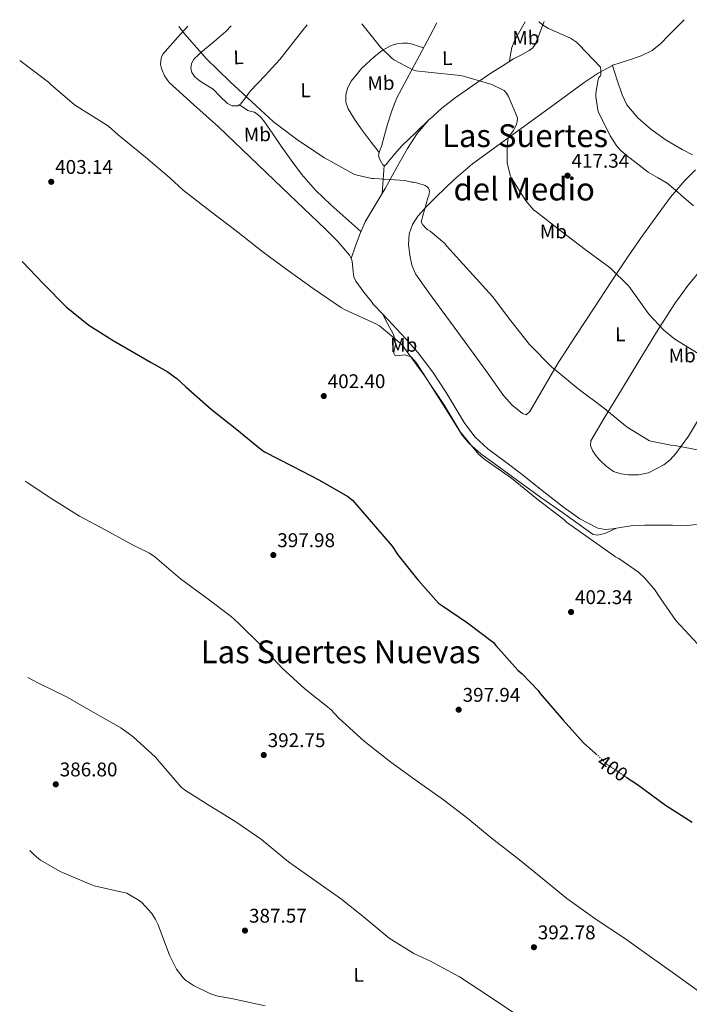
# Model space of a CAD drawing. Units: metres. Extents: x 590875 to 594335, y 4692012 to 4694369.
# Drawn here: x 590875 to 591213, y 4693832 to 4694329 of the extents above; entities that cross this region are included whole.
import ezdxf
from ezdxf.enums import TextEntityAlignment as Align

# ---------------------------------------------------------------- set-up
doc = ezdxf.new("R2010")
doc.units = ezdxf.units.M
doc.header["$MEASUREMENT"] = 0
doc.linetypes.add('DGN Style 5', pattern=[1.217945351076317, 0.5219765790327072, -0.6959687720436097])
for name, color, linetype, lineweight in [('Cota de curva de nivel directora', 7, 'Continuous', 0), ('Cota de punto acotado terreno', 7, 'Continuous', 0), ('Curva de nivel directora', 30, 'Continuous', 30), ('Curva de nivel directora no vista', 30, 'DGN Style 5', 30), ('Curva de nivel intermedia', 30, 'Continuous', 0), ('Etiqueta de uso rústico', 92, 'Continuous', 0), ('Línea de cambio de uso (parcela vista)', 92, 'Continuous', 0), ('Punto acotado terreno (símbolo)', 7, 'Continuous', 0), ('Texto de Área (paraje) menor', 7, 'Continuous', 0)]:
    doc.layers.add(name, color=color, linetype=linetype, lineweight=lineweight)
doc.styles.add('Style-Arial', font='arial.ttf')

# ---------------------------------------------------------------- blocks, each defined once
blk = doc.blocks.new('5PATER')
at = {"layer": 'Punto acotado terreno (símbolo)', "linetype": 'Continuous', "lineweight": 0}
h = blk.add_hatch(color=51, dxfattribs=at)
edge = h.paths.add_edge_path()
edge.add_ellipse((0, 0), major_axis=(-0.1095731443231308, -0.1110710700762829), ratio=0.9994222409660317, start_angle=0, end_angle=360)

msp = doc.modelspace()

# ---------------------------------------------------------------- linework, layer by layer
at = {"layer": 'Curva de nivel directora', "color": 30, "linetype": 'Continuous', "lineweight": 30, "elevation": 400, "flags": 128}
for points in [[(590876.5599999996, 4694206.580000001), (590887.3399999999, 4694195.270000001), (590898.7799999994, 4694183.680000001), (590910.1499999999, 4694174.53), (590922.459999999, 4694166.720000001), (590932.0599999991, 4694161.150000001), (590941.6599999992, 4694155.580000001), (590949.6900000002, 4694151.15), (590954.6199999988, 4694147.529999999), (590959.0600000002, 4694143.340000001), (590971.860000001, 4694132.109999999), (590984.7899999992, 4694121.74), (590996.9499999987, 4694111.789999999), (590998.8399999996, 4694110.600000001), (591013.0199999996, 4694103.240000002), (591026.5200000001, 4694096.300000002), (591040.9500000004, 4694087.92), (591043.1900000002, 4694086.12), (591063.1900000004, 4694062.920000002), (591066.0999999985, 4694058.510000002), (591076.2199999995, 4694045.9), (591086.650000001, 4694034.190000001), (591088.0900000005, 4694033.039999999), (591101.3399999985, 4694024.140000001), (591114.3600000005, 4694014.279999999), (591115.639999999, 4694012.810000001), (591126.6099999994, 4694000.330000003), (591128.8899999993, 4693998.51), (591136.9200000003, 4693990.060000001), (591138.04, 4693988.520000001), (591149.5299999989, 4693975.050000002), (591159.8899999988, 4693963.600000001), (591166.0999999982, 4693957.970000001)], [(591181.3800000001, 4693946.320000002), (591187.0599999997, 4693942.51), (591201.2099999984, 4693932.17), (591214.709999999, 4693923.600000001)]]:
    msp.add_lwpolyline(points, dxfattribs=at)
at = {"layer": 'Curva de nivel directora no vista', "color": 30, "linetype": 'DGN Style 5', "lineweight": 30, "elevation": 400, "flags": 128}
msp.add_lwpolyline([(591166.0999999982, 4693957.970000001), (591171.9299999998, 4693952.680000001), (591173.6500000008, 4693951.5), (591181.3800000001, 4693946.320000002)], dxfattribs=at)
at = {"layer": 'Curva de nivel intermedia', "color": 30, "linetype": 'Continuous', "lineweight": 0, "flags": 128}
for points, elevation in [([(590955.6000000001, 4694325.31), (590958.5700000006, 4694321.34), (590969.4800000004, 4694308.92), (590981.2599999999, 4694297.56), (590992.3900000011, 4694287.26), (591003.4300000007, 4694277.079999999), (591015.5900000001, 4694267.960000001), (591029.0300000003, 4694258.899999999), (591044.2600000007, 4694250.619999998), (591045.5800000017, 4694250.140000001), (591052.9400000023, 4694248.54), (591053.9900000005, 4694248.5), (591069.5800000009, 4694247.539999999), (591073.1900000006, 4694246.680000001), (591074.0900000016, 4694246.650000001), (591076.2599999995, 4694246.230000001), (591079.97, 4694245.010000001), (591080.9300000012, 4694244.34), (591081.6399999997, 4694243.570000002), (591082.0199999998, 4694242.739999999), (591082.050000001, 4694241.91), (591081.7699999993, 4694239.930000001), (591081.290000001, 4694238.84), (591077.9300000014, 4694226.710000001), (591078.7899999998, 4694225.210000001), (591080.5500000011, 4694223.159999999), (591081.2199999995, 4694222.609999999), (591082.4100000008, 4694221.880000001), (591089.8000000003, 4694215.640000001), (591090.6600000008, 4694214.609999999), (591102.2800000015, 4694201.689999999), (591113.9300000013, 4694188.890000001), (591123.2400000008, 4694176.660000001), (591132.5500000004, 4694164.66), (591143.9400000009, 4694153.08), (591145.3800000004, 4694152.05), (591157.190000001, 4694142.259999999), (591169.7000000014, 4694132.920000001), (591181.9299999999, 4694122.970000001), (591193.2199999999, 4694116.119999998), (591194.6000000013, 4694115.67), (591203.8799999994, 4694113.91), (591205.9600000004, 4694113.779999998), (591219.1400000014, 4694111.13)], 410.0000000000001), ([(591048.0100000014, 4694326.539999999), (591057.3900000001, 4694314.810000001), (591062.9900000015, 4694309.369999998), (591064.1700000018, 4694308.470000001), (591073.7400000005, 4694303.349999999), (591075.2699999994, 4694302.939999999), (591081.4200000007, 4694302.26), (591097.8300000012, 4694300.57), (591099.2100000004, 4694300.250000001), (591113.6100000017, 4694295.930000001), (591119.7800000008, 4694293.009999999), (591120.9699999999, 4694291.569999999), (591121.9900000015, 4694289.910000001), (591126.6000000003, 4694279.09), (591126.3800000013, 4694277.269999999), (591125.9600000011, 4694275.890000001), (591124.5199999993, 4694272.76), (591123.3400000016, 4694271.32), (591122.0600000006, 4694269.24), (591121.7000000008, 4694267.99), (591121.2900000018, 4694264.789999999), (591121.2900000018, 4694256.470000001), (591121.4200000014, 4694255.509999999), (591122.9500000003, 4694249.689999999), (591123.2699999999, 4694248.949999999), (591130.76, 4694237.300000002), (591134.8500000003, 4694232.470000001), (591135.6500000006, 4694231.960000002), (591148.5499999998, 4694221.880000001), (591160.6500000011, 4694212.600000001), (591173.2199999995, 4694203.349999999), (591182.7900000005, 4694194.17), (591183.6199999999, 4694192.98), (591192.7700000006, 4694180.09), (591200.3900000004, 4694171.989999999), (591205.9900000017, 4694167.409999999), (591217.730000001, 4694160.119999998)], 415), ([(591137.3800000006, 4694327.720000001), (591137.5100000004, 4694327.539999999), (591139.1100000006, 4694326.17), (591142.250000001, 4694324.279999999), (591153.2600000015, 4694319.38), (591156.2300000021, 4694317.430000001), (591157.5500000009, 4694316.179999999), (591168.4600000008, 4694304.689999999), (591168.6500000008, 4694303.029999999), (591168.5500000002, 4694301.08), (591168.1700000003, 4694300.250000001), (591167.6600000006, 4694299.48), (591167.2699999994, 4694298.579999999), (591167.0200000014, 4694297.689999999), (591166.1200000006, 4694291.509999999), (591166.1200000006, 4694289.910000001), (591167.0800000017, 4694283.09), (591167.4600000016, 4694281.970000002), (591173.3200000002, 4694270.009999999), (591176.74, 4694264.820000002), (591178.5999999996, 4694262.74), (591182.4400000018, 4694259.51), (591183.4600000011, 4694258.869999998), (591187.9600000005, 4694255.300000001), (591192.450000001, 4694251.73), (591197.260000001, 4694248.949999999), (591202.0199999998, 4694246.099999999), (591206.2100000008, 4694242.55), (591210.4100000006, 4694239), (591215.4300000009, 4694234.76)], 420.0000000000001), ([(590875.2499999999, 4694308.060000001), (590889.7400000005, 4694297.109999998), (590890.8899999993, 4694295.960000001), (590902.9500000003, 4694285.779999998), (590920.100000001, 4694274.970000001), (590924.9700000014, 4694270.619999999), (590938.7300000011, 4694259.349999999), (590950.9500000009, 4694248.859999999), (590957.7000000011, 4694242.619999999), (590971.85, 4694231.640000001), (590984.5200000011, 4694222.039999999), (590998.0900000008, 4694211.38), (591010.3399999996, 4694202.33), (591023.4600000001, 4694192.92), (591037.7400000007, 4694183.189999999), (591039.5900000016, 4694182.3), (591055.4000000008, 4694175), (591056.8100000012, 4694174.100000001), (591068.0699999998, 4694164.630000001), (591069.5400000006, 4694162.84), (591079.8200000002, 4694148.789999999), (591089.6100000005, 4694133.849999998), (591097.770000001, 4694120.439999999), (591106.9800000021, 4694109.140000001), (591110.0900000012, 4694106.65), (591123.4900000012, 4694097.24), (591136.2899999998, 4694086.810000001), (591149.9900000015, 4694076.279999998), (591151.240000001, 4694075.029999999), (591176.0700000017, 4694057.460000001), (591177.6699999997, 4694056.63), (591187.5600000004, 4694049.779999998), (591190.8500000006, 4694046.810000001), (591195.9400000002, 4694040.699999999), (591197.3500000006, 4694038.490000002), (591206.4100000019, 4694025.429999999), (591217.3200000018, 4694013.66)], 405.0000000000001), ([(590878.0000000013, 4694095.680000001), (590878.9700000014, 4694094.980000001), (590891.5500000009, 4694086.720000001), (590905.4400000003, 4694078.050000002), (590918.6900000006, 4694070.98), (590932.1600000019, 4694063.519999999), (590940.820000001, 4694059.31), (590943.480000001, 4694057.519999999), (590956.4100000014, 4694046.41), (590969.6600000015, 4694036.59), (590982.0700000012, 4694027.469999999), (590985.6900000002, 4694024.009999999), (590997.0800000007, 4694012.719999999), (591007.6999999998, 4694001.230000001), (591019.1900000009, 4693990.890000001), (591032.2800000003, 4693980.369999999), (591036.3400000016, 4693976.08), (591049.0799999997, 4693964.529999998), (591062.5800000003, 4693953.769999999), (591076.4699999997, 4693943.789999999), (591089.1699999999, 4693934.800000001), (591101.4299999999, 4693925.359999999), (591113.2100000016, 4693915.690000001), (591127.5700000004, 4693904.489999999), (591139.380000001, 4693894.890000001), (591151.3500000006, 4693885.07), (591166.7400000021, 4693874.09), (591180.4700000006, 4693865.01), (591192.9200000004, 4693856.109999999), (591205.7200000013, 4693847.019999999), (591217.9700000001, 4693838.289999999)], 395.0000000000001), ([(590879.290000001, 4693996.65), (590884.7300000014, 4693993.699999998), (590899.2000000019, 4693986.63), (590912.3499999993, 4693979.140000001), (590926.3600000016, 4693971.23), (590932.6, 4693966.640000001), (590943.7300000011, 4693956.429999999), (590945.6500000012, 4693954.16), (590956.7600000001, 4693941.199999998), (590958.3899999995, 4693939.850000001), (590969.8499999993, 4693932.689999999), (590984.2800000019, 4693923.660000001), (590997.2999999997, 4693914.730000001), (591010.9000000006, 4693903.570000002), (591025.17, 4693893.359999998), (591037.6900000017, 4693884.65), (591049.5900000016, 4693875.05), (591061.8100000013, 4693865.07), (591074.1699999997, 4693857.329999999), (591083.0299999999, 4693853.289999999), (591097.2400000012, 4693845.389999999), (591112.3700000012, 4693835.529999999), (591125.6200000013, 4693826.609999999)], 390), ([(590880.4300000009, 4693909.190000001), (590882.78, 4693906.820000002), (590885.82, 4693904.449999999), (590895.6799999992, 4693898.630000001), (590911.1600000003, 4693891.999999999), (590912.8900000001, 4693891.329999999), (590928.540000001, 4693887.84), (590929.4000000014, 4693887.75), (590935.5300000004, 4693884.069999999), (590936.8800000004, 4693882.949999999), (590941.9000000006, 4693877.439999999), (590943.8800000009, 4693874.369999998), (590945.1600000019, 4693871.710000001), (590950.8300000002, 4693856.390000001), (590954.4800000002, 4693849.41), (590957.7400000015, 4693844.96), (590959.0199999999, 4693843.810000001), (590962.9600000004, 4693841.149999999), (590971.1800000014, 4693837.09), (590975.2800000008, 4693835.779999998), (590982.220000001, 4693834.529999998), (590999.2100000007, 4693830.789999999)], 385)]:
    msp.add_lwpolyline(points, dxfattribs=dict(at, elevation=elevation))
at = {"layer": 'Línea de cambio de uso (parcela vista)', "color": 92, "linetype": 'Continuous', "lineweight": 0, "extrusion": (-0.0155728807177594, 0.04449390247519198, 0.9988882710437031), "elevation": 200082.855699276, "flags": 128}
msp.add_lwpolyline([(-2108752.017526787, -4230735.605147035), (-2108752.017526787, -4230735.603025714)], dxfattribs=at)
at = {"layer": 'Línea de cambio de uso (parcela vista)', "color": 92, "linetype": 'Continuous', "lineweight": 0, "extrusion": (0.01469912468587264, -0.009493188349611308, 0.9998468958337713), "elevation": -35466.95285445207, "flags": 128}
msp.add_lwpolyline([(590916.1951093591, 4694160.497541208), (590916.1903084085, 4694160.500641349)], dxfattribs=at)
at = {"layer": 'Línea de cambio de uso (parcela vista)', "color": 92, "linetype": 'Continuous', "lineweight": 0, "extrusion": (-0.06926334565986805, -0.009232371221150297, 0.9975556888062124), "elevation": -83868.30705055049, "flags": 128}
msp.add_lwpolyline([(-4575026.767615422, 1203212.741641412), (-4575026.882457531, 1203212.871872208), (-4575027.158609567, 1203213.278306781)], dxfattribs=at)
at = {"layer": 'Línea de cambio de uso (parcela vista)', "color": 92, "linetype": 'Continuous', "lineweight": 0, "extrusion": (-0.01089800747878553, -0.01042704973808812, 0.9998862485636812), "elevation": -54976.78275675422, "flags": 128}
msp.add_lwpolyline([(591051.6542720044, 4693960.490180655), (591051.1751914667, 4693960.03185574)], dxfattribs=at)
at = {"layer": 'Línea de cambio de uso (parcela vista)', "color": 92, "linetype": 'Continuous', "lineweight": 0, "extrusion": (-0.01052754419199408, -0.0100790616124141, 0.9998937860244451), "elevation": -53124.25217326289, "flags": 128}
msp.add_lwpolyline([(591053.892537223, 4693981.588332158), (591053.8479302198, 4693981.545629987)], dxfattribs=at)
at = {"layer": 'Línea de cambio de uso (parcela vista)', "color": 92, "linetype": 'Continuous', "lineweight": 0, "extrusion": (0.0004225493637638047, -0.1096894780686773, 0.99396581422756), "elevation": -514252.0628166669, "flags": 128}
msp.add_lwpolyline([(609138.06172886, 4663676.349708607), (609137.5344974888, 4663669.238778496), (609136.9976869911, 4663662.133318329)], dxfattribs=at)
at = {"layer": 'Línea de cambio de uso (parcela vista)', "color": 92, "linetype": 'Continuous', "lineweight": 0, "extrusion": (-0.008135748501262044, -0.1098325523947954, 0.9939168073992756), "elevation": -519982.1604574205, "flags": 128}
msp.add_lwpolyline([(242671.6410957153, 4696379.093218897), (242671.6410957153, 4696379.087770962)], dxfattribs=at)
at = {"layer": 'Línea de cambio de uso (parcela vista)', "color": 92, "linetype": 'Continuous', "lineweight": 0, "extrusion": (-0.08558643937755796, -0.04054096164308733, 0.9955055960785583), "elevation": -240494.353539193, "flags": 128}
msp.add_lwpolyline([(-3989135.45793839, 2532343.251091076), (-3989135.45793839, 2532343.259538562)], dxfattribs=at)
at = {"layer": 'Línea de cambio de uso (parcela vista)', "color": 92, "linetype": 'Continuous', "lineweight": 0}
for points in [[(591042.5097000003, 4694208.189900001, 407.3543999999966), (591041.7699999996, 4694209.880000001, 407.4600000000065), (591035.8600000005, 4694216.640000001, 407.8500000000058), (591029.54, 4694223, 408.0399999999936), (591018.5899999999, 4694233.390000001, 407.9499999999971), (591007.6600000003, 4694243.800000001, 407.8500000000058), (590991.6200000001, 4694259.220000001, 407.9100000000035), (590975.5899999999, 4694274.65, 407.9700000000012), (590963.1399999997, 4694285.789999999, 407.9499999999971), (590950.6299999999, 4694297.050000001, 407.9100000000035), (590948.3600000005, 4694300.279999999, 407.9499999999971), (590946.8600000005, 4694304.02, 408.0399999999936), (590946.3899999997, 4694306.07, 408.1300000000047), (590946.4100000003, 4694308.119999999, 408.2899999999936), (590946.7699999996, 4694309.75, 408.5200000000041), (590947.5599999996, 4694311.26, 408.7400000000052), (590954.9699999997, 4694319.66, 409.820000000007), (590960.1299999999, 4694325.369999999, 410.5)], [(590986.0747999996, 4694285.6669, 409.8626999999979), (590985.29, 4694285.220000001, 409.8300000000018), (590982.5300000003, 4694285.24, 409.7100000000065), (590980.0700000003, 4694286.359999999, 409.6399999999995), (590976.5, 4694289.970000001, 409.6000000000058), (590972.9699999997, 4694293.59, 409.570000000007), (590968.2199999997, 4694296.460000001, 409.5399999999936), (590965.7599999999, 4694297.980000001, 409.5299999999988), (590963.4299999997, 4694300.060000001, 409.5099999999948), (590962.0800000001, 4694302.100000001, 409.4799999999959), (590961.5800000001, 4694304.220000001, 409.4499999999971), (590961.9699999997, 4694306.65, 409.3899999999995), (590963.3099999996, 4694308.890000001, 409.4499999999971), (590965.4400000004, 4694310.890000001, 409.6900000000023), (590967.5899999999, 4694312.730000001, 409.9600000000065), (590973.4400000004, 4694317.720000001, 410.6699999999983), (590979.2400000002, 4694322.779999999, 411.3699999999953), (590982, 4694325.66, 411.6399999999995)], [(591020.3600000005, 4694326.17, 414.1300000000047), (591018.1500000004, 4694323.430000001, 413.8000000000029), (591006.5700000003, 4694308.630000001, 411.8099999999977), (590999.1699999999, 4694300.529999999, 410.7700000000041), (590991.6600000003, 4694292.57, 409.8899999999995), (590989.2100000001, 4694289.289999999, 409.8600000000006), (590986.7300000004, 4694286.039999999, 409.8899999999995), (590986.0747999996, 4694285.6669, 409.8626999999979)], [(591081.7863999996, 4694278.098999999, 412.3491000000067), (591075.1299999999, 4694271.730000001, 412.2100000000065), (591067.9400000004, 4694264.859999999, 412.070000000007), (591064.5599999996, 4694260.980000001, 411.6199999999953), (591061.29, 4694256.92, 411.1100000000006), (591060.3300000001, 4694255.789999999, 411.070000000007), (591059.3700000001, 4694254.939999999, 411.0500000000029), (591058.6200000001, 4694255.430000001, 411.0399999999936), (591057.9000000004, 4694256.600000001, 411.0500000000029), (591056.7400000002, 4694258.779999999, 411.1100000000006), (591056.2999999998, 4694260.5, 411.3000000000029), (591057.0199999996, 4694262.609999999, 411.429999999993), (591057.8300000001, 4694264.730000001, 411.5599999999977), (591059.3399999999, 4694270.32, 412.1000000000058), (591060.9000000004, 4694275.930000001, 412.6499999999942), (591063.0099999999, 4694282.699999999, 413.1000000000058), (591065.7000000002, 4694289.24, 413.5399999999936), (591070.6600000003, 4694298.67, 414.8500000000058), (591075.6900000004, 4694308.060000001, 416.1699999999983), (591082.2300000004, 4694320.430000001, 416.9199999999983), (591085.79, 4694327.039999999, 417.3399999999965)], [(591082.2653999999, 4694278.5573, 412.3583999999973), (591088.3300000001, 4694283.99, 412.8300000000018), (591095.1399999997, 4694289.180000001, 413.5399999999936), (591104.0499999998, 4694295.51, 414.75), (591113.0700000003, 4694301.65, 415.9700000000012), (591118.7699999996, 4694305.310000001, 416.7100000000065), (591124.5199999996, 4694308.890000001, 417.4499999999971), (591128.4699999997, 4694311.029999999, 417.8699999999953), (591132.4600000001, 4694313.17, 418.2799999999988), (591134.1799999997, 4694314.470000001, 418.5599999999977), (591135.4000000004, 4694316.180000001, 418.8500000000058), (591137.2599999999, 4694320.689999999, 419.3099999999977), (591139.0499999998, 4694325.210000001, 419.75), (591140.0499999998, 4694327.76, 420.1399999999995)], [(591130.4299999997, 4694327.630000001, 419.1300000000047), (591126.4400000004, 4694320.600000001, 418.2799999999988), (591124.7800000003, 4694317.710000001, 418.0500000000029), (591123.6299999999, 4694314.65, 417.8300000000018), (591123.0599999996, 4694311.140000001, 417.5099999999948), (591122.4900000002, 4694307.630000001, 417.1900000000023)], [(591210.7000000002, 4694328.699999999, 425.4199999999983), (591202.9500000002, 4694320.83, 424.6199999999953), (591198.9299999997, 4694316.74, 424.2400000000052), (591194.4699999997, 4694313.109999999, 423.7799999999989), (591188.9100000003, 4694310.369999999, 423.1100000000006), (591183.0199999996, 4694308.369999999, 422.4400000000023), (591178.8300000001, 4694307.109999999, 422.070000000007), (591174.7000000002, 4694305.689999999, 421.6699999999983), (591174.4307000004, 4694305.548000001, 421.6379000000015)], [(591056.6600000003, 4694261.58, 411.3699999999953), (591052.1600000003, 4694267.600000001, 411.8500000000058), (591047.6600000003, 4694273.619999999, 412.3300000000018), (591044.2699999996, 4694278.49, 412.5399999999936), (591041.1299999999, 4694283.67, 412.7100000000065), (591039.9199999999, 4694287.050000001, 413.0299999999988), (591039.79, 4694290.52, 413.3500000000058), (591040.6600000003, 4694294.17, 413.4400000000023), (591042.54, 4694297.689999999, 413.5399999999936), (591047.9800000004, 4694304.279999999, 414.1499999999942), (591054.1200000001, 4694309.91, 414.820000000007), (591058.2300000004, 4694313.140000001, 415.320000000007), (591062.8300000001, 4694315.74, 415.7799999999988), (591065.6600000003, 4694316.58, 415.8600000000006), (591068.5199999996, 4694316.82, 415.9100000000035), (591071.0800000001, 4694316.77, 416.070000000007), (591073.5800000001, 4694316.310000001, 416.2299999999959), (591076.3300000001, 4694315.390000001, 416.3899999999995), (591079.0700000003, 4694314.460000001, 416.5599999999977)], [(591174.4307000004, 4694305.548000001, 421.6379000000015), (591167.2300000004, 4694301.75, 420.7799999999989), (591160.2300000004, 4694297.050000001, 419.8800000000047), (591144.3300000001, 4694285.4, 417.7899999999936), (591128.4199999999, 4694273.75, 415.7200000000012), (591116.0899999999, 4694264.84, 414.3300000000018), (591103.7800000003, 4694255.9, 413.0299999999988), (591094.4000000004, 4694247.880000001, 411.7799999999988), (591085.4800000004, 4694239.26, 410.5299999999988), (591080.7400000002, 4694234.550000001, 409.9600000000065), (591076.2000000002, 4694229.529999999, 409.5099999999948), (591073.5099999999, 4694225.32, 409.2599999999948), (591071.9100000003, 4694220.630000001, 409.0599999999977), (591071.4400000004, 4694215.189999999, 408.8699999999953), (591072.0999999996, 4694209.75, 408.7400000000052), (591073.1399999997, 4694204.850000001, 408.7400000000052), (591075.1100000005, 4694200.34, 408.7400000000052), (591079.4600000001, 4694194.199999999, 408.6499999999942), (591083.8200000003, 4694188.060000001, 408.5500000000029), (591092.6699999999, 4694176.060000001, 408.1499999999942), (591101.5199999996, 4694164.060000001, 407.75), (591110.5, 4694151.539999999, 407.5800000000018), (591119.4400000004, 4694138.970000001, 407.6300000000047), (591123.8600000005, 4694134.16, 407.6600000000035), (591129.04, 4694129.890000001, 407.6900000000023), (591130.8300000001, 4694129.25, 407.6900000000023), (591132.75, 4694130.91, 407.6900000000023), (591139.9400000004, 4694143.279999999, 408.4499999999971), (591147.0899999999, 4694155.49, 409.929999999993), (591156.1200000001, 4694169.380000001, 411.6999999999971), (591165.2000000002, 4694183.26, 413.4499999999971), (591173.8499999996, 4694196.359999999, 414.9900000000052), (591182.54, 4694209.439999999, 416.4600000000065), (591189.8300000001, 4694219.939999999, 417.4600000000065), (591197.3300000001, 4694230.300000001, 418.4400000000023), (591203.8099999996, 4694239.16, 419.75), (591210.9600000001, 4694247.449999999, 421), (591216.4400000004, 4694252.92, 421.6100000000006)], [(591174.4307000004, 4694305.548000001, 421.6401000000042), (591176.9000000004, 4694298.130000001, 422.1000000000058), (591179.3700000001, 4694290.710000001, 422.570000000007), (591181.7800000003, 4694285.680000001, 422.679999999993), (591187.2300000004, 4694279.130000001, 422.3399999999965), (591193.8300000001, 4694273.430000001, 422.0500000000029), (591201.5599999996, 4694267.960000001, 422.0399999999936), (591209.7000000002, 4694263.189999999, 422.0500000000029), (591214.8899999997, 4694260.480000001, 422.1000000000058)], [(591047.4900000002, 4694221.75, 408.4199999999983), (591039.9299999997, 4694228.49, 408.2899999999936), (591032.3600000005, 4694235.220000001, 408.1699999999983), (591024.5499999998, 4694242.600000001, 408.5599999999977), (591017.4500000002, 4694250.65, 409.25), (591012.2400000002, 4694257.730000001, 409.6499999999942), (591007.2100000001, 4694264.92, 409.9600000000065), (591003.0499999998, 4694271.02, 410.0399999999936), (590998.8899999997, 4694277.140000001, 410.0200000000041), (590996.6100000005, 4694279.779999999, 410), (590993.8300000001, 4694281.939999999, 409.9600000000065), (590992.0999999996, 4694282.430000001, 409.8500000000058), (590990.3799999999, 4694282.9, 409.7700000000041), (590988.2199999997, 4694284.289999999, 409.820000000007), (590986.0747999996, 4694285.6669, 409.8699000000051)], [(591058.2104000002, 4694240.895400001, 409.4945000000007), (591059.75, 4694243.42, 409.6399999999995), (591065.3499999996, 4694253.529999999, 410.5099999999948), (591070.9500000002, 4694263.640000001, 411.3699999999953), (591075.8899999997, 4694271.300000001, 411.8500000000058), (591081.7863999996, 4694278.098999999, 412.3209000000061)], [(591042.5097000003, 4694208.189900001, 407.3500000000058), (591044.7999999998, 4694214.51, 407.8600000000006), (591047.0800000001, 4694220.82, 408.3600000000006), (591049.7100000001, 4694226.720000001, 408.75), (591054.6699999999, 4694235.09, 409.1600000000035), (591058.2104000002, 4694240.895400001, 409.4945000000007)], [(591227.1299999999, 4694212.189999999, 419.4499999999971), (591212.75, 4694194.59, 417.4199999999983), (591205.9000000004, 4694185.439999999, 416.3500000000058), (591196.6399999997, 4694170.99, 414.6399999999995), (591187.79, 4694156.25, 412.9400000000023), (591179.04, 4694141.890000001, 411.3300000000018), (591170.3200000003, 4694127.52, 409.7400000000052), (591166.8799999999, 4694121.800000001, 408.8800000000047), (591163.5300000003, 4694116.060000001, 408.3300000000018), (591163.3300000001, 4694113.66, 408.3300000000018), (591164.3700000001, 4694111.199999999, 408.3300000000018), (591166.0300000003, 4694108.640000001, 408.3300000000018), (591168.0099999999, 4694106.33, 408.3300000000018), (591171.2800000003, 4694103.210000001, 408.3300000000018), (591175.0499999998, 4694100.640000001, 408.3300000000018), (591178.7400000002, 4694099.34, 408.3300000000018), (591182.4800000004, 4694098.850000001, 408.3300000000018), (591187.5999999996, 4694098.84, 408.3300000000018), (591192.7199999997, 4694100, 408.3300000000018), (591200.3300000001, 4694103.9, 408.6000000000058), (591203.6100000005, 4694106.5, 408.9100000000035), (591206.4800000004, 4694109.600000001, 409.2899999999936), (591212.8300000001, 4694118.439999999, 410.7299999999959), (591218.3200000003, 4694127.710000001, 412.1699999999983)], [(591176.5323999999, 4694071.976399999, 406.3625999999931), (591174.4100000003, 4694071.58, 406.2799999999988), (591170.7599999999, 4694071.359999999, 406.0899999999965), (591167.1200000001, 4694072.029999999, 405.9600000000065), (591157.9800000004, 4694076.67, 405.9199999999983), (591149.7699999996, 4694082.529999999, 405.8999999999942), (591139.0199999996, 4694091.060000001, 405.8600000000006), (591128.2699999996, 4694099.550000001, 405.8300000000018), (591119.8799999999, 4694105.730000001, 405.929999999993), (591111.5, 4694111.970000001, 406.1499999999942), (591105.0099999999, 4694118.15, 406.5200000000041), (591099.54, 4694125.279999999, 406.7899999999936), (591095.0300000003, 4694132.9, 406.7599999999948), (591090.5800000001, 4694140.51, 406.6699999999983), (591083.7599999999, 4694150.699999999, 406.4900000000052), (591076.3700000001, 4694160.480000001, 406.3500000000058), (591070.0300000003, 4694167.74, 406.320000000007), (591063.5, 4694174.810000001, 406.2799999999988), (591058.6200000001, 4694179.960000001, 406.2200000000012), (591053.7400000002, 4694185.109999999, 406.1600000000035), (591053.0999999996, 4694185.880000001, 406.179999999993), (591048.9000000004, 4694191.189999999, 406.3600000000006), (591044.9000000004, 4694196.630000001, 406.6300000000047), (591043.8799999999, 4694198.92, 406.7599999999948), (591043.5099999999, 4694201.51, 406.9199999999983), (591043.0999999996, 4694206.84, 407.2700000000041), (591042.5097000003, 4694208.189900001, 407.3543999999966)], [(591058.1399999997, 4694180.460000001, 406.2200000000012), (591060.9500000002, 4694175.310000001, 406.25), (591063.7599999999, 4694170.140000001, 406.2799999999988), (591064.5599999996, 4694167.51, 405.7700000000041), (591064.9100000003, 4694164.77, 405.2599999999948), (591064.2699999996, 4694161.730000001, 405.2899999999936), (591064.0700000003, 4694160.26, 405.3099999999977), (591064.7800000003, 4694159.07, 405.320000000007), (591066.8300000001, 4694159.130000001, 405.320000000007), (591068.3700000001, 4694159.380000001, 405.3399999999965), (591069.9000000004, 4694159.52, 405.3899999999995), (591072.9800000004, 4694158.25, 405.6900000000023), (591075.3399999999, 4694155.680000001, 405.9600000000065), (591080.6399999997, 4694147.529999999, 406.0099999999948), (591085.8399999999, 4694139.359999999, 405.8300000000018), (591092.1299999999, 4694129.15, 405.429999999993), (591098.5800000001, 4694119.01, 405.070000000007), (591101.9500000002, 4694114.850000001, 404.9499999999971), (591108.0300000003, 4694109.529999999, 404.8000000000029), (591114.5700000003, 4694104.730000001, 404.679999999993), (591126.4600000001, 4694096.09, 404.570000000007), (591138.3799999999, 4694087.52, 404.6199999999953), (591149.2000000002, 4694079.84, 404.8999999999942), (591160.0099999999, 4694072.16, 405.2599999999948), (591162.3799999999, 4694070.460000001, 405.25), (591164.75, 4694068.77, 405.2599999999948), (591166.8799999999, 4694068.4, 405.4900000000052), (591169.1699999999, 4694068.960000001, 405.7700000000041), (591170.6900000004, 4694069.369999999, 405.820000000007), (591172.1699999999, 4694069.92, 405.8999999999942), (591174.3600000005, 4694070.949999999, 406.1300000000047), (591176.5323999999, 4694071.976399999, 406.3592000000062)], [(591220.4100000003, 4694074.279999999, 408.7799999999988), (591212.5599999996, 4694073.369999999, 408.1999999999971), (591204.79, 4694073.460000001, 407.6100000000006), (591197.0099999999, 4694073.57, 407.0500000000029), (591190.8600000005, 4694073.49, 406.8099999999977), (591184.7199999997, 4694073.310000001, 406.6699999999983), (591179.5499999998, 4694072.539999999, 406.4799999999959), (591176.5323999999, 4694071.976399999, 406.3625999999931)]]:
    msp.add_polyline3d(points, dxfattribs=at)

# ---------------------------------------------------------------- block references
at = {"layer": 'Punto acotado terreno (símbolo)', "color": 7, "linetype": 'Continuous', "lineweight": 0, "xscale": 10, "yscale": 10, "zscale": 10}
for p in [(591151.7799999998, 4694249.970000001, 417.3399999999965), (590891.170000001, 4694246.850000002, 403.1399999999999), (591028.7300000007, 4694138.670000002, 402.3999999999947), (591003.2899999976, 4694058.410000001, 397.9799999999968), (591153.5599999989, 4694029.640000002, 402.3399999999965), (591096.8199999988, 4693980.330000004, 397.9400000000028), (590998.4499999986, 4693957.440000001, 392.75), (590893.4699999987, 4693942.66, 386.8000000000034), (590988.94, 4693868.82, 387.570000000007), (591134.8000000012, 4693860.420000001, 392.7799999999998)]:
    msp.add_blockref('5PATER', p, dxfattribs=at)

# ---------------------------------------------------------------- texts
at = {"layer": 'Cota de curva de nivel directora', "color": 7, "linetype": 'Continuous', "lineweight": 0, "style": 'Style-Arial'}
msp.add_text('400', height=7.000000000000002, rotation=325.58164, dxfattribs=at).set_placement((591174.52413172, 4693950.897730913, 400), align=Align.MIDDLE_CENTER)
at = {"layer": 'Cota de punto acotado terreno', "color": 7, "linetype": 'Continuous', "lineweight": 0, "style": 'Style-Arial'}
for s, p in [('417.34', (591153.7699999993, 4694253.969999999, 417.3399999999965)), ('403.14', (590893.1499999994, 4694250.850000002, 403.1399999999995)), ('402.40', (591030.7100000016, 4694142.670000002, 402.3999999999942)), ('397.98', (591005.2699999984, 4694062.410000001, 397.9799999999959)), ('402.34', (591155.5399999995, 4694033.640000001, 402.3399999999965)), ('397.94', (591098.8099999984, 4693984.330000003, 397.9400000000023)), ('392.75', (591000.4299999991, 4693961.440000001, 392.75)), ('386.80', (590895.4499999996, 4693946.66, 386.8000000000029)), ('387.57', (590990.9999999991, 4693872.820000002, 387.570000000007)), ('392.78', (591136.780000002, 4693864.420000001, 392.7799999999988))]:
    msp.add_text(s, height=7.000000000000002, dxfattribs=at).set_placement(p)
at = {"layer": 'Etiqueta de uso rústico', "color": 92, "linetype": 'Continuous', "lineweight": 0, "style": 'Style-Arial'}
for s, rotation, p in [('Mb', 1.39489, (591130.7730453473, 4694319.543293724, 418.4799999999959)), ('L', 1.39489, (590985.6752414885, 4694309.749339135, 410.8000000000029)), ('L', 1.39489, (591091.0252414871, 4694309.299339131, 415.8699999999953)), ('Mb', 1.39489, (591057.6230453489, 4694296.703293726, 413.820000000007)), ('L', 1.39489, (591019.5352414893, 4694293.039339133, 411.8999999999942)), ('Mb', 1.39489, (590995.223045347, 4694270.783293728, 409.0299999999988)), ('Mb', 0.63309, (591144.6411616547, 4694221.744381562, 414.6399999999995)), ('L', 0.63309, (591178.422546325, 4694169.836274588, 413.25)), ('Mb', 0.63309, (591069.1211616547, 4694164.52438156, 405.0299999999988)), ('Mb', 0.63309, (591209.6611616539, 4694159.144381562, 414.3699999999953)), ('L', 0.63309, (591046.3225463235, 4693846.506274586, 388.0599999999977))]:
    msp.add_text(s, height=7.000000000000002, rotation=rotation, dxfattribs=at).set_placement(p, align=Align.MIDDLE_CENTER)
at = {"layer": 'Texto de Área (paraje) menor', "color": 7, "linetype": 'Continuous', "lineweight": 0, "style": 'Style-Arial'}
for s, p in [('Las Suertes', (591130.3366124543, 4694270.140009999, 413.7899999999936)), ('del Medio', (591129.8965477579, 4694243.180009998, 413.4700000000012)), ('Las Suertes Nuevas', (591037.2537784349, 4694009.540009997, 395.070000000007))]:
    msp.add_text(s, height=11.5, dxfattribs=at).set_placement(p, align=Align.MIDDLE_CENTER)

doc.saveas('drawing.dxf')
